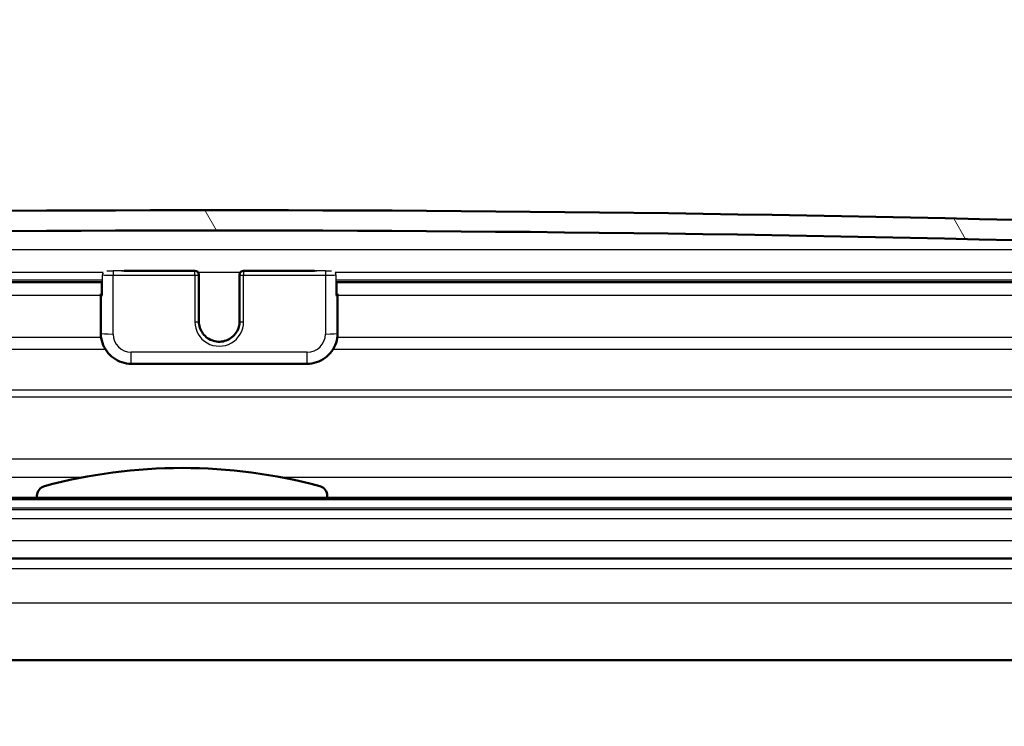
# Paper-space layout 'DS_2' of a CAD drawing. Units: millimetres. Extents: x 0 to 2100, y 0 to 2970.
# Drawn here: x 630 to 678, y 1535 to 1570 of the extents above; entities that cross this region are included whole.
import ezdxf

# ---------------------------------------------------------------- set-up
doc = ezdxf.new("R2010")
doc.units = ezdxf.units.MM
doc.header["$LTSCALE"] = 10
for name, color, linetype, lineweight in [('Dimensions(ISO)', 7, 'Continuous', 25), ('Hatch', 7, 'Continuous', 9), ('Visible Edges(ISO)', 7, 'Continuous', 50), ('Visible Tangent Edges(ISO)', 7, 'Continuous', 25)]:
    doc.layers.add(name, color=color, linetype=linetype, lineweight=lineweight)
doc.styles.add('Text_3.5mm', font='arial.ttf', dxfattribs={"width": 0.9})
doc.dimstyles.new('KS-STANDARD', dxfattribs={"dimscale": 10, "dimtxt": 3.5, "dimasz": 2.5, "dimexe": 3.175, "dimexo": 0, "dimgap": 0.8, "dimtad": 1, "dimdec": 1, "dimrnd": 1e-08, "dimtxsty": 'Text_3.5mm', "dimcen": 0.09, "dimdle": 10, "dimclrd": 7, "dimclre": 7, "dimclrt": 7, "dimadec": 0, "dimazin": 2, "dimtfac": 0.714286, "dimtdec": 4, "dimtmove": 0, "dimatfit": 3, "dimfxl": 1, "dimtolj": 1, "dimlwd": 25, "dimlwe": 25, "dimarcsym": 0})

# ---------------------------------------------------------------- blocks, each defined once
blk = doc.blocks.new('*D5')
at = {"layer": 'Defpoints', "color": 0, "linetype": 'Continuous', "transparency": 16777216}
for p in [(999.025, 1723.687), (1088.646, 1723.687), (639.425, 1450.115)]:
    blk.add_point(p, dxfattribs=at)
at = {"layer": 'Dimensions(ISO)', "color": 7, "linetype": 'Continuous', "lineweight": 25, "transparency": 16777216}
for p, q in [((999.025, 1723.687), (1120.396, 1723.687)), ((1088.646, 1475.115), (1088.646, 1698.687)), ((639.425, 1450.115), (1120.396, 1450.115))]:
    blk.add_line(p, q, dxfattribs=at)
at = {"layer": 'Dimensions(ISO)', "color": 7, "linetype": 'Continuous', "transparency": 16777216}
for points in [[(1084.48, 1698.687), (1092.813, 1698.687), (1088.646, 1723.687)], [(1084.48, 1475.115), (1092.813, 1475.115), (1088.646, 1450.115)]]:
    blk.add_solid(points, dxfattribs=at)
at = {"layer": 'Dimensions(ISO)', "color": 7, "linetype": 'Continuous', "lineweight": 25, "transparency": 16777216, "insert": (1063.075, 1565.862), "char_height": 35, "attachment_point": 4, "rotation": 90, "style": 'Text_3.5mm'}
blk.add_mtext('\\A1;274', dxfattribs=at)

psp = doc.layouts.new('DS_2')

# ---------------------------------------------------------------- hatches: boundary and pattern name
at = {"layer": 'Hatch'}
h = psp.add_hatch(dxfattribs=at)
h.set_pattern_fill('ANSI31', color=256, scale=254, angle=75, style=0)
h.set_pattern_definition([(120, (0, 0), (-27.4963, -15.875), [])])
edge = h.paths.add_edge_path()
edge.add_spline(control_points=[(582.622, 1553.884), (582.622, 1553.882), (582.622, 1553.88), (582.622, 1553.879), (582.622, 1553.871), (582.623, 1553.862), (582.625, 1553.853)], knot_values=[-0.000512, -0.000512, -0.000512, -0.000512, 0, 0, 0, 0.002428, 0.002428, 0.002428, 0.002428], degree=3, periodic=0)
edge.add_spline(control_points=[(582.625, 1553.853), (582.627, 1553.849), (582.628, 1553.844), (582.634, 1553.829), (582.643, 1553.817), (582.66, 1553.799), (582.672, 1553.791), (582.694, 1553.782), (582.706, 1553.779), (582.717, 1553.779)], knot_values=[0.002428, 0.002428, 0.002428, 0.002428, 0.003702, 0.003702, 0.007405, 0.007405, 0.011107, 0.011107, 0.014298, 0.014298, 0.014298, 0.014298], degree=3, periodic=0)
edge.add_line((582.717, 1553.779), (583.516, 1553.737))
edge.add_spline(control_points=[(583.516, 1553.737), (583.518, 1553.737), (583.519, 1553.737), (583.521, 1553.737)], knot_values=[0.014298, 0.014298, 0.014298, 0.014298, 0.01481, 0.01481, 0.01481, 0.01481], degree=3, periodic=0)
edge.add_spline(control_points=[(583.521, 1553.737), (583.533, 1553.737), (583.548, 1553.74), (583.571, 1553.749), (583.583, 1553.757), (583.6, 1553.775), (583.609, 1553.787), (583.618, 1553.808), (583.62, 1553.821), (583.621, 1553.832)], knot_values=[0.01481, 0.01481, 0.01481, 0.01481, 0.018513, 0.018513, 0.022216, 0.022216, 0.025919, 0.025919, 0.029109, 0.029109, 0.029109, 0.029109], degree=3, periodic=0)
edge.add_line((583.621, 1553.832), (583.824, 1557.714))
edge.add_spline(control_points=[(583.824, 1557.714), (583.831, 1557.846), (583.865, 1557.992), (583.971, 1558.247), (584.069, 1558.395), (584.279, 1558.604), (584.427, 1558.703), (584.688, 1558.811), (584.843, 1558.845), (584.982, 1558.85)], knot_values=[0.006145, 0.006145, 0.006145, 0.006145, 0.044427, 0.044427, 0.088857, 0.088857, 0.13329, 0.13329, 0.17369, 0.17369, 0.17369, 0.17369], degree=3, periodic=0)
edge.add_ellipse((639.425, -35.846), major_axis=(1594.696, 54.443), ratio=1, start_angle=86.089323, end_angle=90, ccw=False)
edge.add_spline(control_points=[(693.869, 1558.85), (694.007, 1558.845), (694.163, 1558.811), (694.424, 1558.703), (694.572, 1558.604), (694.781, 1558.395), (694.88, 1558.247), (694.985, 1557.992), (695.019, 1557.846), (695.026, 1557.714)], knot_values=[0.537211, 0.537211, 0.537211, 0.537211, 0.577612, 0.577612, 0.622044, 0.622044, 0.666474, 0.666474, 0.704757, 0.704757, 0.704757, 0.704757], degree=3, periodic=0)
edge.add_line((695.026, 1557.714), (695.23, 1553.832))
edge.add_spline(control_points=[(695.23, 1553.832), (695.23, 1553.821), (695.233, 1553.808), (695.242, 1553.787), (695.25, 1553.775), (695.268, 1553.757), (695.28, 1553.749), (695.303, 1553.74), (695.317, 1553.737), (695.33, 1553.737)], knot_values=[0.030133, 0.030133, 0.030133, 0.030133, 0.033323, 0.033323, 0.037026, 0.037026, 0.040728, 0.040728, 0.044431, 0.044431, 0.044431, 0.044431], degree=3, periodic=0)
edge.add_spline(control_points=[(695.33, 1553.737), (695.331, 1553.737), (695.333, 1553.737), (695.335, 1553.737)], knot_values=[0.044431, 0.044431, 0.044431, 0.044431, 0.044943, 0.044943, 0.044943, 0.044943], degree=3, periodic=0)
edge.add_line((695.335, 1553.737), (696.134, 1553.779))
edge.add_spline(control_points=[(696.134, 1553.779), (696.145, 1553.779), (696.157, 1553.782), (696.178, 1553.791), (696.191, 1553.799), (696.208, 1553.817), (696.216, 1553.829), (696.223, 1553.844), (696.224, 1553.848), (696.225, 1553.851)], knot_values=[-0.014298, -0.014298, -0.014298, -0.014298, -0.011107, -0.011107, -0.007405, -0.007405, -0.003702, -0.003702, -0.002589, -0.002589, -0.002589, -0.002589], degree=3, periodic=0)
edge.add_spline(control_points=[(696.225, 1553.851), (696.227, 1553.86), (696.229, 1553.87), (696.229, 1553.879), (696.229, 1553.88), (696.229, 1553.882), (696.229, 1553.884)], knot_values=[-0.002589, -0.002589, -0.002589, -0.002589, 0, 0, 0, 0.000512, 0.000512, 0.000512, 0.000512], degree=3, periodic=0)
edge.add_line((696.229, 1553.884), (696.194, 1554.541))
edge.add_line((696.194, 1554.541), (696.025, 1557.766))
edge.add_spline(control_points=[(696.025, 1557.766), (696.012, 1558.009), (695.95, 1558.276), (695.757, 1558.743), (695.576, 1559.014), (695.192, 1559.398), (694.921, 1559.579), (694.442, 1559.778), (694.157, 1559.841), (693.903, 1559.849)], knot_values=[0.011266, 0.011266, 0.011266, 0.011266, 0.08145, 0.08145, 0.162905, 0.162905, 0.244365, 0.244365, 0.318432, 0.318432, 0.318432, 0.318432], degree=3, periodic=0)
edge.add_ellipse((639.425, -35.846), major_axis=(-1595.695, 54.478), ratio=1, start_angle=270, end_angle=273.910677)
edge.add_spline(control_points=[(584.948, 1559.849), (584.694, 1559.841), (584.409, 1559.778), (583.93, 1559.579), (583.659, 1559.398), (583.275, 1559.014), (583.094, 1558.743), (582.901, 1558.276), (582.838, 1558.009), (582.826, 1557.766)], knot_values=[0.984887, 0.984887, 0.984887, 0.984887, 1.058955, 1.058955, 1.140415, 1.140415, 1.221869, 1.221869, 1.292054, 1.292054, 1.292054, 1.292054], degree=3, periodic=0)
edge.add_line((582.826, 1557.766), (582.657, 1554.548))
edge.add_line((582.657, 1554.548), (582.622, 1553.884))
h = psp.add_hatch(dxfattribs=at)
h.set_pattern_fill('ANSI31', color=256, scale=254, angle=90, style=0)
h.set_pattern_definition([(135, (0, 0), (-22.45064, -22.45064), [])])
edge = h.paths.add_edge_path()
edge.add_line((644.747, 1546.611), (644.747, 1546.699))
edge.add_ellipse((644.247, 1546.699), major_axis=(0, 0.5), ratio=1, start_angle=270, end_angle=344.8834)
edge.add_ellipse((637.597, 1522.081), major_axis=(-25.1, 6.78), ratio=1, start_angle=270, end_angle=300.2332)
edge.add_ellipse((630.947, 1546.699), major_axis=(-0.483, -0.13), ratio=1, start_angle=270, end_angle=344.8834)
edge.add_line((630.447, 1546.699), (630.447, 1546.611))
edge.add_line((630.447, 1546.611), (644.747, 1546.611))

# ---------------------------------------------------------------- linework, layer by layer
at = {"layer": 'Visible Edges(ISO)'}
for p, q in [((634.736, 1557.796), (638.225, 1557.796)), ((638.425, 1557.585), (638.425, 1557.596)), ((638.425, 1555.289), (638.425, 1557.585)), ((640.425, 1557.596), (640.425, 1557.585)), ((640.425, 1557.585), (640.425, 1555.289)), ((640.625, 1557.796), (644.114, 1557.796)), ((584.405, 1557.232), (633.648, 1557.232)), ((633.648, 1556.597), (633.648, 1557.232)), ((645.202, 1557.232), (694.446, 1557.232)), ((645.202, 1557.232), (645.202, 1556.597)), ((633.595, 1556.66), (633.595, 1556.608)), ((633.595, 1556.608), (633.595, 1554.71)), ((645.256, 1556.608), (645.256, 1556.66)), ((645.256, 1554.71), (645.256, 1556.608)), ((643.756, 1553.212), (635.095, 1553.212)), ((694.6, 1546.611), (580.593, 1546.611)), ((630.447, 1546.699), (630.447, 1546.611)), ((644.747, 1546.611), (644.747, 1546.699)), ((577.597, 1543.615), (692.459, 1543.615)), ((695.297, 1538.615), (606.31, 1538.615))]:
    psp.add_line(p, q, dxfattribs=at)
for centre, radius, start, end in [((639.425, -35.846), 1596.625, 88.044661, 91.955339), ((639.425, -35.846), 1595.625, 88.044662, 91.955338), ((638.225, 1557.596), 0.2, 0, 90), ((640.625, 1557.596), 0.2, 90, 180), ((637.597, 1522.081), 26, 74.8834, 105.1166), ((630.947, 1546.699), 0.5, 105.1166, 180), ((644.247, 1546.699), 0.5, 0, 74.8834)]:
    psp.add_arc(centre, radius, start, end, dxfattribs=at)
for centre, major_axis, start_param, end_param in [((634.195, 1556.66), (-0.6, 0), 5.857325, 6.283185), ((634.195, 1556.608), (-0.6, 0), 0, 0.523599), ((633.848, 1556.597), (-0.2, 0), 0, 0.523599), ((644.656, 1556.608), (0.6, 0), 5.759587, 6.283185), ((645.002, 1556.597), (0.2, 0), 5.759587, 6.283185), ((644.656, 1556.66), (0.6, 0), 0, 0.42586)]:
    psp.add_ellipse(centre, major_axis=major_axis, ratio=0.052336, start_param=start_param, end_param=end_param, dxfattribs=at)
for points, knots in [([(638.425, 1555.299), (638.425, 1555.192), (638.443, 1555.086), (638.51, 1554.884), (638.56, 1554.788), (638.687, 1554.617), (638.765, 1554.542), (638.939, 1554.42), (639.037, 1554.373), (639.241, 1554.312), (639.348, 1554.298), (639.561, 1554.304), (639.667, 1554.324), (639.868, 1554.397), (639.962, 1554.45), (640.129, 1554.582), (640.202, 1554.662), (640.32, 1554.839), (640.364, 1554.938), (640.414, 1555.125), (640.425, 1555.212), (640.425, 1555.299)], [3.141593, 3.141593, 3.141593, 3.141593, 3.461786, 3.461786, 3.781941, 3.781941, 4.101996, 4.101996, 4.421929, 4.421929, 4.741768, 4.741768, 5.061576, 5.061576, 5.381429, 5.381429, 5.701384, 5.701384, 6.02146, 6.02146, 6.283185, 6.283185, 6.283185, 6.283185]), ([(635.095, 1553.212), (634.938, 1553.212), (634.781, 1553.236), (634.482, 1553.333), (634.34, 1553.405), (634.086, 1553.59), (633.974, 1553.702), (633.789, 1553.956), (633.717, 1554.098), (633.62, 1554.396), (633.595, 1554.553), (633.595, 1554.71)], [1.570796, 1.570796, 1.570796, 1.570796, 1.884956, 1.884956, 2.199115, 2.199115, 2.513274, 2.513274, 2.827433, 2.827433, 3.141593, 3.141593, 3.141593, 3.141593]), ([(645.256, 1554.71), (645.256, 1554.553), (645.231, 1554.396), (645.134, 1554.098), (645.062, 1553.956), (644.877, 1553.702), (644.764, 1553.59), (644.51, 1553.405), (644.369, 1553.333), (644.07, 1553.236), (643.913, 1553.212), (643.756, 1553.212)], [0, 0, 0, 0, 0.314159, 0.314159, 0.628319, 0.628319, 0.942478, 0.942478, 1.256637, 1.256637, 1.570796, 1.570796, 1.570796, 1.570796])]:
    psp.add_open_spline(points, degree=3, knots=knots, dxfattribs=at)
at = {"layer": 'Visible Tangent Edges(ISO)'}
for p, q in [((584.982, 1558.85), (693.869, 1558.85)), ((633.713, 1557.714), (584.385, 1557.714)), ((633.675, 1556.592), (633.675, 1557.591)), ((634.195, 1557.785), (634.195, 1557.575)), ((638.225, 1557.785), (634.195, 1557.785)), ((634.195, 1554.679), (634.195, 1557.575)), ((634.195, 1557.575), (638.225, 1557.575)), ((634.614, 1557.796), (638.225, 1557.796)), ((638.225, 1557.796), (638.225, 1557.785)), ((638.225, 1557.796), (638.225, 1557.796)), ((638.225, 1557.575), (638.225, 1557.785)), ((638.225, 1557.575), (638.225, 1555.278)), ((640.464, 1557.714), (638.387, 1557.714)), ((640.625, 1557.785), (640.625, 1557.796)), ((640.625, 1557.796), (640.625, 1557.796)), ((640.625, 1557.796), (644.237, 1557.796)), ((640.625, 1557.785), (640.625, 1557.575)), ((644.656, 1557.785), (640.625, 1557.785)), ((640.625, 1555.278), (640.625, 1557.575)), ((640.625, 1557.575), (644.656, 1557.575)), ((644.656, 1557.785), (644.656, 1557.575)), ((644.656, 1557.575), (644.656, 1554.679)), ((694.474, 1557.714), (645.138, 1557.714)), ((645.176, 1557.591), (645.176, 1556.592)), ((633.668, 1557.327), (584.41, 1557.327)), ((694.441, 1557.327), (645.182, 1557.327)), ((584.371, 1556.598), (633.595, 1556.598)), ((645.256, 1556.598), (694.479, 1556.598)), ((633.609, 1554.502), (584.262, 1554.502)), ((694.589, 1554.502), (645.241, 1554.502)), ((584.232, 1553.935), (633.811, 1553.935)), ((643.756, 1553.78), (635.095, 1553.78)), ((635.095, 1553.212), (635.095, 1553.78)), ((643.756, 1553.212), (643.756, 1553.78)), ((645.04, 1553.935), (694.618, 1553.935)), ((697.086, 1551.917), (581.764, 1551.917)), ((582.277, 1551.587), (696.574, 1551.587)), ((685.107, 1548.515), (593.744, 1548.515)), ((594.482, 1547.619), (632.713, 1547.619)), ((642.48, 1547.619), (684.368, 1547.619)), ((694.7, 1546.515), (580.493, 1546.515)), ((580.479, 1546.115), (694.714, 1546.115)), ((694.618, 1546.011), (580.576, 1546.011)), ((592.534, 1545.594), (682.659, 1545.594)), ((593.688, 1544.499), (681.506, 1544.499)), ((698.097, 1543.115), (577.097, 1543.115)), ((698.097, 1541.415), (577.097, 1541.415))]:
    psp.add_line(p, q, dxfattribs=at)
for centre, major_axis, ratio, start_param, end_param in [((633.848, 1557.596), (-0.2, 0), 0.052336, 0.451421, 0.523599), ((633.848, 1557.596), (-0.018, -0.199), 0.864839, 4.236775, 4.816823), ((634.195, 1557.606), (0.6, 0), 0.052336, 3.665191, 4.712389), ((634.195, 1557.806), (-0.4, 0), 0.052336, 0.729702, 1.570796), ((638.225, 1557.596), (0.2, 0), 0.99863, 0, 1.570796), ((638.225, 1557.585), (0.2, 0), 0.99863, 0, 1.570796), ((638.225, 1557.585), (0.2, 0), 0.052336, 4.712389, 6.283185), ((640.625, 1557.596), (-0.2, 0), 0.99863, 4.712389, 6.283185), ((640.625, 1557.585), (-0.2, 0), 0.99863, 4.712389, 6.283185), ((640.625, 1557.585), (-0.2, 0), 0.052336, 0, 1.570796), ((644.656, 1557.806), (-0.4, 0), 0.052336, 1.570796, 2.41189), ((644.656, 1557.606), (0.6, 0), 0.052336, 4.712389, 5.759587), ((645.002, 1557.596), (-0.018, 0.199), 0.864839, 4.607955, 5.188003), ((645.002, 1557.596), (-0.2, 0), 0.052336, 2.617994, 2.690172), ((638.225, 1555.289), (0.2, 0), 0.052336, 4.712389, 6.283185), ((639.425, 1555.278), (-1.2, 0), 0.99863, 0, 3.141593), ((639.425, 1555.299), (-1, 0), 0.99863, 0, 3.141593), ((639.425, 1555.289), (1, 0), 0.99863, 3.141593, 6.283185), ((640.625, 1555.289), (-0.2, 0), 0.052336, 0, 1.570796), ((634.195, 1554.71), (-0.6, 0), 0.052336, 0, 1.570796), ((635.095, 1554.679), (-0.9, 0), 0.99863, 0, 1.570796), ((643.756, 1554.679), (0.9, 0), 0.99863, 4.712389, 6.283185), ((644.656, 1554.71), (0.6, 0), 0.052336, 4.712389, 6.283185)]:
    psp.add_ellipse(centre, major_axis=major_axis, ratio=ratio, start_param=start_param, end_param=end_param, dxfattribs=at)

# ---------------------------------------------------------------- dimensions: what is measured, and where the dimension line sits
at = {"layer": 'Dimensions(ISO)', "color": 7, "linetype": 'Continuous', "lineweight": 25}
dim = psp.add_linear_dim(base=(1088.646, 1723.687), p1=(639.425, 1450.115), p2=(999.025, 1723.687), angle=90, dimstyle='KS-STANDARD', override={"dimgap": 0.8, "dimdec": 0, "dimtol": 0, "dimlim": 0, "dimtp": 0, "dimtm": 0, "dimtdec": 4, "dimtofl": 0, "dimatfit": 1}, dxfattribs=at)
dim.commit()
dim.dimension.update_dxf_attribs({"geometry": '*D5', "text_midpoint": (1088.646, 1600.865), "dimtype": 160})

doc.saveas('drawing.dxf')
